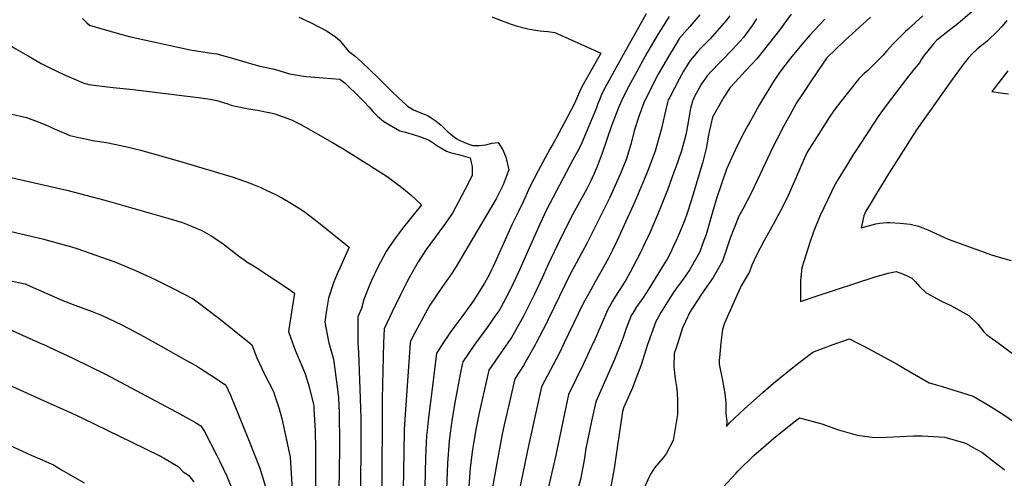
# Model space of a CAD drawing. Units: inches. Extents: x 2609537 to 2614834, y 1496664 to 1502122.
# Drawn here: x 2611446 to 2612240, y 1499891 to 1500261 of the extents above; entities that cross this region are included whole.
import ezdxf

# ---------------------------------------------------------------- set-up
doc = ezdxf.new("R2010")
doc.units = ezdxf.units.IN
doc.header["$MEASUREMENT"] = 0
doc.layers.add('tile_2735_10_contour_10ft', color=186, linetype='Continuous')

msp = doc.modelspace()

# ---------------------------------------------------------------- linework, layer by layer
at = {"layer": 'tile_2735_10_contour_10ft'}
msp.add_line((2612011.48, 1500000, 8500), (2612010.17, 1499987.98, 8500), dxfattribs=at)
for points, elevation in [([(2612237.74, 1500287.58), (2612202.75, 1500257.5), (2612196.96, 1500252.84), (2612192.15, 1500249.22), (2612185.35, 1500243.79), (2612182.96, 1500241.17), (2612174.9, 1500231.17), (2612173.22, 1500228.69), (2612171.6, 1500225.81), (2612168.71, 1500222.27), (2612162.9, 1500215.2), (2612144.73, 1500191.49), (2612141.84, 1500187.49), (2612138.4, 1500182.43), (2612124.22, 1500161.08), (2612118.55, 1500152.24), (2612113.04, 1500143.36), (2612103.9, 1500128.48), (2612091.23, 1500102.12), (2612087.18, 1500092.21), (2612086.16, 1500089.64), (2612083.47, 1500081.65), (2612076.65, 1500060.61), (2612075.88, 1500052.96), (2612075.76, 1500050.44), (2612075.64, 1500042.95), (2612075.67, 1500033.21), (2612088.23, 1500037.51), (2612135.79, 1500053.35), (2612146.44, 1500056.23), (2612152.78, 1500057.56), (2612155.68, 1500056.45)], 8490), ([(2611670.84, 1500262.63), (2611680.27, 1500258.34), (2611693.6, 1500251.23), (2611700.52, 1500246.84), (2611703.73, 1500244.18), (2611706.9, 1500239.94), (2611711.06, 1500235.31), (2611716.4, 1500231.22), (2611721.59, 1500226.47), (2611734.94, 1500213.82), (2611742.37, 1500206.25), (2611746.6, 1500201.8), (2611750.68, 1500198.11), (2611754.5, 1500194.68), (2611758.65, 1500190.96), (2611763.37, 1500187.88), (2611769.76, 1500185.26), (2611771.93, 1500184.54), (2611774.93, 1500183.32), (2611777.6, 1500181.51), (2611781.66, 1500178.69), (2611785.61, 1500175.42), (2611787.56, 1500173.68), (2611791.16, 1500170.12), (2611793.49, 1500168.17), (2611796.33, 1500165.82), (2611798.28, 1500164.4), (2611800.33, 1500163.38), (2611805.77, 1500160.92), (2611808.73, 1500159.88), (2611811.23, 1500159.08), (2611811.99, 1500159.07), (2611816.38, 1500159.07), (2611821.77, 1500159.59), (2611826.59, 1500161), (2611831.58, 1500161.7), (2611835.47, 1500155.73), (2611837.93, 1500149.87), (2611838.48, 1500147.58), (2611840.24, 1500139.44), (2611837.37, 1500131.6), (2611835.7, 1500127.31), (2611829.99, 1500116.14), (2611810.99, 1500083.86), (2611797.7, 1500061.43), (2611794.71, 1500056.42), (2611786.68, 1500045.34), (2611776.45, 1500030.26), (2611764.35, 1500008.15), (2611760.83, 1500001.43), (2611760.73, 1500000)], 8600), ([(2611826.51, 1500262.87), (2611837.06, 1500258.84), (2611841.45, 1500257.18), (2611846.17, 1500255.66), (2611855.76, 1500253.36), (2611861.77, 1500252.21), (2611865.49, 1500251.7), (2611868.2, 1500251.34), (2611871.87, 1500251.06), (2611877.32, 1500250.32), (2611914.65, 1500233.64), (2611913, 1500230.72), (2611902.78, 1500212.73), (2611899.32, 1500206.57), (2611897.37, 1500202.4), (2611895.76, 1500198.65), (2611893.97, 1500194.87), (2611892.36, 1500191.48), (2611890.16, 1500186.96), (2611878.15, 1500164.49), (2611875.96, 1500160.83), (2611873.3, 1500156.28), (2611863.94, 1500138.72), (2611856.88, 1500125.31), (2611853.32, 1500116.74), (2611851.91, 1500113.6), (2611848.13, 1500105.99), (2611842.78, 1500095.24), (2611837.36, 1500083.1), (2611827.74, 1500061.66), (2611826.43, 1500058.81), (2611824.52, 1500054.96), (2611820.54, 1500048.04), (2611813.52, 1500036.6), (2611811.54, 1500033.7), (2611803.19, 1500022.12), (2611792.79, 1500008.08), (2611791.22, 1500005.79), (2611787.43, 1500000)], 8590), ([(2611951.21, 1500265.32), (2611932.51, 1500232.31), (2611918.55, 1500207.07), (2611915.24, 1500200.85), (2611912.83, 1500194.73), (2611911.96, 1500192.28), (2611910.99, 1500189.61), (2611899.3, 1500161.27), (2611897.02, 1500156.79), (2611892.03, 1500147.55), (2611870.76, 1500107.33), (2611865.31, 1500095.69), (2611848.24, 1500057), (2611841.72, 1500043.21), (2611832.95, 1500027), (2611829.91, 1500022.54), (2611822.87, 1500012.31), (2611813.68, 1500000)], 8580), ([(2611969.6, 1500263.28), (2611960.51, 1500248.62), (2611951.64, 1500233.52), (2611936.86, 1500206.49), (2611933.72, 1500200.31), (2611931.12, 1500195.15), (2611928.51, 1500188.91), (2611927.08, 1500185.46), (2611923.12, 1500174.95), (2611915.64, 1500152.9), (2611911.65, 1500142.13), (2611909.25, 1500136.59), (2611905.95, 1500129.7), (2611903.22, 1500124.27), (2611890.45, 1500100.7), (2611888.07, 1500096.15), (2611882.43, 1500085.1), (2611871.58, 1500061.97), (2611867.55, 1500053.03), (2611861.12, 1500039.22), (2611859.74, 1500036.49)], 8570), ([(2611994.53, 1500264.62), (2611986.36, 1500255.25), (2611978.1, 1500245.6), (2611974.59, 1500239.86), (2611969.07, 1500230.82), (2611960.93, 1500216.57), (2611952, 1500199.21), (2611949.15, 1500193.52), (2611945.46, 1500183.22), (2611941.38, 1500171.06), (2611938.63, 1500160.01), (2611937.26, 1500154.94), (2611935.34, 1500148.44), (2611930.52, 1500136.58), (2611929.43, 1500134.07), (2611921.79, 1500117.13), (2611906.82, 1500087.15), (2611903.24, 1500079.99), (2611899.78, 1500073.67)], 8560), ([(2612018.64, 1500263.82), (2612015.57, 1500259.86), (2612012.28, 1500255.84), (2612002.7, 1500245.1), (2611994.91, 1500237.48), (2611992.47, 1500234.7), (2611986.65, 1500227.82), (2611981.3, 1500219.18), (2611977.75, 1500212.77), (2611970.12, 1500198.25), (2611969, 1500196.07), (2611968.35, 1500193.74), (2611966.1, 1500184.78), (2611963.43, 1500172.74), (2611961.64, 1500166.14), (2611958.39, 1500154.58), (2611952.94, 1500140.33), (2611951.57, 1500136.89), (2611943.19, 1500116.91), (2611939.23, 1500107.9)], 8550), ([(2612068.07, 1500265.09), (2612064.47, 1500259.97), (2612058.78, 1500252.15), (2612050.69, 1500242.04), (2612040.34, 1500229.1), (2612031.34, 1500219.34), (2612022.87, 1500210.25), (2612018.98, 1500205.83), (2612013.8, 1500198.07), (2612004.74, 1500182.13), (2612001.94, 1500170.1), (2612001.12, 1500166.08), (2612000.05, 1500159.39)], 8530), ([(2612132.07, 1500262.62), (2612111.56, 1500243.86), (2612103.34, 1500236.11), (2612097.65, 1500230.74), (2612096.72, 1500229.58), (2612087.82, 1500216.51), (2612084.85, 1500212.14), (2612078.57, 1500202.8), (2612072.31, 1500193.43), (2612068.55, 1500186.64), (2612061.88, 1500174.38), (2612056.55, 1500163.96)], 8510), ([(2612174.3, 1500263.65), (2612168.68, 1500258.74), (2612162.57, 1500253.08), (2612160.46, 1500251.06), (2612156.6, 1500247.27), (2612150.68, 1500241.4), (2612147.85, 1500238.32), (2612145.41, 1500235.47), (2612142.29, 1500232.04), (2612140.93, 1500230.56), (2612138.16, 1500227.58), (2612129.88, 1500219.61), (2612127.04, 1500217.09), (2612122.84, 1500212.92), (2612115.5, 1500203.76), (2612108.22, 1500194.55), (2612103.74, 1500188.79), (2612102.38, 1500186.88), (2612098.87, 1500181.83), (2612093.7, 1500173.78), (2612088.58, 1500165.73), (2612081.11, 1500153.77), (2612078.55, 1500148.51), (2612072.51, 1500134.24), (2612070.91, 1500130.43), (2612065.63, 1500118.9)], 8500), ([(2611496.39, 1500261.45), (2611499.85, 1500258.02), (2611501.85, 1500256.2), (2611513.8, 1500252.68), (2611520.42, 1500250.78), (2611527.09, 1500248.93), (2611533.9, 1500247.17), (2611583.19, 1500236.27), (2611598.38, 1500233.86), (2611604.7, 1500232.98), (2611618.1, 1500229.35), (2611628.15, 1500226.35), (2611639.45, 1500223.1), (2611651.16, 1500220.84), (2611663.27, 1500216.9), (2611674.72, 1500215.12), (2611676.98, 1500214.91), (2611687.2, 1500213.94), (2611690.47, 1500213.72), (2611703.94, 1500212.63), (2611708.22, 1500209.39), (2611709.71, 1500208.08), (2611712.12, 1500205.74), (2611715.94, 1500201.96), (2611721.74, 1500196.15), (2611723.52, 1500194.35), (2611727.33, 1500190.22), (2611730.57, 1500186.69), (2611734.27, 1500182.68), (2611739.35, 1500178.44), (2611743.97, 1500175.81), (2611752.39, 1500171.05), (2611756.93, 1500169.78), (2611762.23, 1500168.42), (2611768.95, 1500166.12), (2611775.92, 1500163.56), (2611779.17, 1500161.4), (2611782.24, 1500159.27), (2611789.96, 1500154.71), (2611792.94, 1500153.6), (2611795.1, 1500152.96), (2611797.05, 1500152.52), (2611799.73, 1500151.85), (2611809, 1500149.25), (2611810.02, 1500145.44), (2611810.74, 1500142.16), (2611810.66, 1500135.19), (2611807.09, 1500127.94), (2611794.72, 1500104.48), (2611787.86, 1500094.69), (2611776.62, 1500079.42), (2611773.68, 1500075.26), (2611767.13, 1500065.36), (2611759.95, 1500052.36), (2611757.77, 1500048.28), (2611752.97, 1500038.74), (2611746.28, 1500025), (2611739.62, 1500011.24), (2611739.3, 1500000)], 8610), ([(2612040.08, 1500261.21), (2612035.99, 1500255.03), (2612030.97, 1500248.06), (2612029.59, 1500246.3), (2612020.65, 1500236.23), (2612012.35, 1500228.04), (2612010.18, 1500225.94), (2612003.73, 1500219.14), (2612000.42, 1500215.3), (2611995.82, 1500208.75), (2611990.1, 1500198.77), (2611988.63, 1500195.01), (2611986.88, 1500189.04), (2611985.74, 1500183.15), (2611985.18, 1500179.51), (2611983.79, 1500170.54), (2611983.13, 1500167.76), (2611980.8, 1500158.75), (2611979.58, 1500154.82), (2611975, 1500141.57), (2611973.58, 1500137.7)], 8540), ([(2612095.32, 1500261.13), (2612082.87, 1500247.9), (2612075.2, 1500238.79), (2612067.58, 1500229.64), (2612060.23, 1500220.15), (2612058.65, 1500217.95), (2612053.82, 1500210.67), (2612044.91, 1500196.18), (2612042.63, 1500192.32), (2612034.69, 1500178.08)], 8520), ([(2612242.23, 1500259.91), (2612238.26, 1500255.44), (2612234.24, 1500251.22), (2612226.67, 1500243.65), (2612223.41, 1500240.98), (2612221.53, 1500239.56), (2612218.26, 1500236.87), (2612214.55, 1500233.33), (2612210.83, 1500229.69), (2612207.65, 1500225.66), (2612206.09, 1500223.52), (2612196.6, 1500210.41), (2612194.69, 1500207.72), (2612169.35, 1500171.75), (2612152.76, 1500145.9), (2612147.19, 1500137.03), (2612137, 1500120.32), (2612131.94, 1500111.95), (2612128.5, 1500106.22), (2612126.85, 1500102.48), (2612124.54, 1500092.76), (2612136.56, 1500095.96), (2612139.42, 1500096.39), (2612145.41, 1500097.09), (2612147.85, 1500097.09), (2612155.98, 1500096.51), (2612164.05, 1500095.64), (2612170.85, 1500094.15), (2612174.39, 1500092.87), (2612178.28, 1500091.18), (2612194.85, 1500083.51), (2612229.72, 1500070.97), (2612236.04, 1500069.17), (2612245.6, 1500066.5)], 8480), ([(2611438.95, 1500239.16), (2611442.36, 1500237.13), (2611453.67, 1500230.53), (2611463.04, 1500225.36), (2611470.49, 1500221.62), (2611481.24, 1500216.41), (2611497.29, 1500209.31), (2611501.46, 1500208.47), (2611505.49, 1500207.86), (2611514.27, 1500206.64), (2611521.12, 1500205.94), (2611537.06, 1500204.37), (2611591.64, 1500197.65), (2611599.39, 1500196.47), (2611604.64, 1500195.34), (2611613.63, 1500192.73), (2611616.36, 1500191.81), (2611618.53, 1500191.06), (2611627.76, 1500189.15), (2611630.2, 1500188.71), (2611637.51, 1500187.53), (2611646.51, 1500185.89)], 8620), ([(2612243, 1500219.44), (2612237.52, 1500212.43), (2612230.18, 1500202.64), (2612238.59, 1500201.35), (2612243.42, 1500200.82)], 8470), ([(2611439.35, 1500184.35), (2611451.17, 1500181.78), (2611460.44, 1500178.29), (2611469, 1500174.72), (2611472.97, 1500172.84), (2611483.03, 1500168.49), (2611486.05, 1500167.27), (2611493.25, 1500165.64), (2611498.81, 1500164.42), (2611504.38, 1500163.25), (2611515.73, 1500161.45), (2611522.11, 1500160.22), (2611533.42, 1500157.7), (2611543.14, 1500155.33), (2611552.73, 1500152.69), (2611574.62, 1500146.41), (2611617.83, 1500133.6), (2611630.77, 1500129.11), (2611640.15, 1500125.25), (2611643.88, 1500123.51)], 8630), ([(2611646.51, 1500185.89), (2611647.05, 1500185.79), (2611651.37, 1500184.78), (2611658.26, 1500182.38), (2611664.95, 1500179.73), (2611672.46, 1500176.02), (2611697.98, 1500161.62), (2611707.29, 1500156.11), (2611727.37, 1500143.51), (2611731.88, 1500140.63), (2611742.05, 1500134.06), (2611750.83, 1500127.73), (2611752.74, 1500126.29), (2611761.32, 1500119.36), (2611769.73, 1500111.4), (2611755.42, 1500093.2), (2611748.14, 1500083.54), (2611741.25, 1500073.76), (2611734.52, 1500061.04), (2611729.53, 1500050.38), (2611727.79, 1500046.58), (2611723.34, 1500034.85), (2611721.36, 1500027.58), (2611718.41, 1500021.04), (2611718.39, 1500001.25), (2611718.47, 1500000)], 8620), ([(2612034.69, 1500178.08), (2612033.1, 1500175.22), (2612030.44, 1500170.39), (2612024.29, 1500158.33), (2612015.86, 1500140.01), (2612008.19, 1500117.26), (2612004.78, 1500105.47), (2611999.46, 1500087.39), (2611996.94, 1500080.31), (2611994.34, 1500073.31), (2611987.45, 1500061.03), (2611986.34, 1500059.19), (2611980.35, 1500050.59), (2611976.89, 1500045.92), (2611973.5, 1500041.09), (2611968.41, 1500033.02), (2611963.07, 1500024.49), (2611961, 1500021.01), (2611958.84, 1500017.27), (2611952.76, 1500000)], 8520), ([(2612000.05, 1500159.39), (2611999.77, 1500157.67), (2611997.69, 1500149.3), (2611996.81, 1500145.86), (2611987.34, 1500114.6), (2611984.02, 1500103.79), (2611981.98, 1500098.42), (2611977.12, 1500086.82), (2611974.73, 1500081.13), (2611973.85, 1500079.23), (2611970.74, 1500072.67), (2611968.01, 1500067.36), (2611965.77, 1500063.71), (2611953.28, 1500043.62), (2611948.41, 1500036.15), (2611946.78, 1500033.81), (2611943.4, 1500029.12), (2611940.24, 1500024.02), (2611939, 1500021.94), (2611935.05, 1500011.48), (2611932.47, 1500004.18), (2611930.98, 1500000.1), (2611930.94, 1500000)], 8530), ([(2612056.55, 1500163.96), (2612053.73, 1500158.45), (2612040.74, 1500130.86), (2612036.13, 1500121.27), (2612029.14, 1500107.85), (2612025.84, 1500102.23), (2612019, 1500084.34), (2612013.48, 1500068.15), (2612012.76, 1500065.97), (2612005.32, 1500052.7), (2611996.44, 1500040), (2611988.27, 1500027.81), (2611986.35, 1500024.66), (2611982.78, 1500017.08), (2611980.57, 1500012.15), (2611976.58, 1500000)], 8510), ([(2611973.58, 1500137.7), (2611968.53, 1500123.96), (2611961.65, 1500106.52), (2611954.36, 1500089.25), (2611950.39, 1500080.79), (2611946.3, 1500072.38), (2611938.06, 1500056.53), (2611934.99, 1500050.96), (2611932.4, 1500046.73), (2611925.97, 1500036.85), (2611923.97, 1500033.69), (2611919.84, 1500026.46), (2611909.13, 1500001.4), (2611908.47, 1500000)], 8540), ([(2611437.41, 1500133.65), (2611483.55, 1500123.24), (2611514.29, 1500115.18), (2611565.12, 1500100.54), (2611576.97, 1500096.94), (2611592.67, 1500090.6), (2611600.14, 1500086.34), (2611608.64, 1500080.65), (2611623.36, 1500069.4)], 8640), ([(2611643.88, 1500123.51), (2611651.6, 1500119.9), (2611657.65, 1500116.74), (2611663.6, 1500113.14), (2611672.82, 1500107.44), (2611676.23, 1500105.07), (2611686.83, 1500096.99), (2611711.59, 1500077.21), (2611703.86, 1500060.21), (2611701.89, 1500055.52), (2611698.92, 1500048.38), (2611694.74, 1500036.04), (2611693.14, 1500026.28), (2611691.8, 1500016.76), (2611694.72, 1500001.19), (2611695.07, 1500000)], 8630), ([(2612065.63, 1500118.9), (2612062.07, 1500111.11), (2612054.97, 1500097.73), (2612047.39, 1500084.54), (2612046.01, 1500081.95), (2612040.34, 1500071.15), (2612036.3, 1500062.59), (2612034.46, 1500057.32), (2612027.87, 1500045.87), (2612015.5, 1500018.39), (2612014.08, 1500014.92), (2612012.64, 1500010.85), (2612011.48, 1500000)], 8500), ([(2611361.72, 1500108.01), (2611363.86, 1500107.41), (2611377.58, 1500104.03), (2611464.03, 1500083.82), (2611481.53, 1500079.13), (2611484.45, 1500078.31)], 8650), ([(2611939.23, 1500107.9), (2611934.57, 1500097.29), (2611927.83, 1500082.56), (2611924.33, 1500075.36), (2611920.69, 1500068.23), (2611915.39, 1500058.67), (2611910.01, 1500049.17), (2611906.46, 1500042.72), (2611900.15, 1500031.09), (2611885.02, 1500000)], 8550), ([(2611341.31, 1500072.02), (2611351.71, 1500069.3), (2611397.61, 1500058.76), (2611423.32, 1500052.99), (2611450.13, 1500047.57), (2611454.13, 1500045.79), (2611474.21, 1500036.74), (2611474.9, 1500036.45)], 8660), ([(2611484.45, 1500078.31), (2611485.89, 1500077.9), (2611492.62, 1500075.76), (2611496.42, 1500074.48), (2611522.35, 1500065.32), (2611538.95, 1500058.4), (2611550.76, 1500052.9), (2611555.37, 1500050.73), (2611570.65, 1500043.37), (2611585.52, 1500035.36), (2611591.69, 1500030.86), (2611604.34, 1500021.3)], 8650), ([(2611899.78, 1500073.67), (2611898.71, 1500071.72), (2611892.76, 1500060.79), (2611890.19, 1500056.04), (2611872.1, 1500018.72), (2611870.61, 1500015.78), (2611862.45, 1500000)], 8560), ([(2611623.36, 1500069.4), (2611623.63, 1500069.19), (2611626.38, 1500067.16), (2611628.98, 1500065.45), (2611636.94, 1500060.35), (2611647.42, 1500053.41), (2611662.47, 1500043.43), (2611667.44, 1500040.12), (2611665.38, 1500028.25), (2611662.64, 1500009.19), (2611665.79, 1500000)], 8640), ([(2612155.68, 1500056.45), (2612160.69, 1500054.52), (2612165.49, 1500052.06), (2612168.29, 1500049.43), (2612171.71, 1500045.56), (2612176.97, 1500040.34), (2612189.55, 1500033.65), (2612197.06, 1500030.11), (2612211.61, 1500022.12), (2612218.79, 1500015.05), (2612223.71, 1500008.95), (2612225.88, 1500006.63), (2612228.62, 1500004.64), (2612235.11, 1500000)], 8490), ([(2611320.44, 1500039.76), (2611322.65, 1500039.14), (2611325.43, 1500038.36), (2611348.52, 1500031.04), (2611361.75, 1500027.18), (2611370.99, 1500024.99), (2611380.25, 1500022.9), (2611407.58, 1500016.78), (2611412.12, 1500015.92), (2611416.59, 1500015.1), (2611436.99, 1500011.13), (2611461.66, 1500000)], 8670), ([(2611474.9, 1500036.45), (2611481.69, 1500033.59), (2611490.05, 1500030.35), (2611504.17, 1500025.28), (2611509.34, 1500023.24), (2611511.63, 1500022.25), (2611527.99, 1500014.39), (2611542.94, 1500006.63), (2611554.81, 1500000)], 8660), ([(2611859.74, 1500036.49), (2611851.94, 1500021.02), (2611842.56, 1500004.4), (2611839.47, 1500000)], 8570), ([(2611604.34, 1500021.3), (2611604.88, 1500020.9), (2611630.98, 1500000)], 8650), ([(2611309.28, 1500000), (2611315.21, 1499998.51), (2611318.92, 1499997.56), (2611396.6, 1499977.69), (2611424.07, 1499971.65), (2611425.27, 1499971.12), (2611465.25, 1499953.21)], 8680), ([(2611461.66, 1500000), (2611466.1, 1499997.99), (2611469.92, 1499996.26)], 8670), ([(2611554.81, 1500000), (2611578.29, 1499986.89), (2611589.07, 1499980.87), (2611591.52, 1499979.28)], 8660), ([(2611630.98, 1500000), (2611632.91, 1499998.45), (2611637.07, 1499988), (2611640.95, 1499979.4), (2611643.44, 1499974.29), (2611650.36, 1499960.62), (2611651.25, 1499958.07), (2611654.94, 1499946.77), (2611657.19, 1499939.07), (2611663.91, 1499907.76), (2611665.92, 1499872.62), (2611656.95, 1499853.36), (2611652.46, 1499845.94), (2611644.62, 1499832.17), (2611637.5, 1499818.33), (2611631.75, 1499805.43), (2611629.18, 1499799.26), (2611626.44, 1499792.49), (2611616.92, 1499768.55), (2611617.05, 1499759.16), (2611616.06, 1499741.67)], 8650), ([(2611665.79, 1500000), (2611667.79, 1499994.2), (2611674.18, 1499979.54), (2611676.09, 1499975.07), (2611679.3, 1499964.54), (2611682.7, 1499950.22), (2611682.84, 1499948.78), (2611682.98, 1499946.77), (2611683.99, 1499928.94), (2611684.25, 1499914.56), (2611684.29, 1499869.73), (2611674.21, 1499847.73), (2611672.17, 1499843.33), (2611665.36, 1499828.7), (2611658.96, 1499816.37), (2611652.98, 1499803.49), (2611641.05, 1499776.88), (2611635.05, 1499763.03), (2611634.7, 1499756.62)], 8640), ([(2611695.07, 1500000), (2611698.9, 1499986.83), (2611701.87, 1499964.42), (2611702.82, 1499955.73), (2611703.36, 1499943.5), (2611703.69, 1499918.74), (2611703.28, 1499893.84), (2611702.65, 1499866.85), (2611688.95, 1499836.65), (2611681.57, 1499820.76), (2611665.52, 1499787.67), (2611664.61, 1499785.77), (2611660.67, 1499777.45)], 8630), ([(2611718.47, 1500000), (2611719.01, 1499992.31), (2611720.35, 1499955.37), (2611720.86, 1499939), (2611720.53, 1499863.8), (2611693, 1499804.73), (2611691.99, 1499802.57)], 8620), ([(2611739.3, 1500000), (2611738.01, 1499954.95), (2611738.05, 1499934.58), (2611737.53, 1499860.48), (2611730.75, 1499845.95), (2611723.21, 1499829.94)], 8610), ([(2611760.73, 1500000), (2611756.75, 1499942.17), (2611755.98, 1499929.97), (2611755.51, 1499912.11), (2611755.01, 1499881.48), (2611754.96, 1499878.99)], 8600), ([(2611787.43, 1500000), (2611782.62, 1499992.64), (2611782.04, 1499991.63), (2611778.33, 1499962.99), (2611775.71, 1499941.95), (2611774.64, 1499932.38), (2611774.56, 1499931.61)], 8590), ([(2611862.45, 1500000), (2611861.58, 1499998.34), (2611852.23, 1499981.67), (2611845.24, 1499971.07), (2611839.68, 1499947.45), (2611836.54, 1499933.77), (2611834.66, 1499924.96), (2611830.51, 1499902.92), (2611824.94, 1499871.45), (2611823.96, 1499861.04), (2611823.04, 1499849.2), (2611822.58, 1499843.85), (2611819.46, 1499835.99), (2611815.78, 1499827.08), (2611812.23, 1499812.27), (2611809.46, 1499798.96), (2611807.28, 1499787.11), (2611806.61, 1499783.41), (2611804.39, 1499764.9), (2611797.13, 1499678.54)], 8560), ([(2611813.68, 1500000), (2611812.8, 1499998.81), (2611803.11, 1499984.7), (2611802.68, 1499982.56), (2611801.41, 1499976.05)], 8580), ([(2611839.47, 1500000), (2611833.83, 1499992), (2611824.18, 1499977.88), (2611817.15, 1499946.93), (2611816.39, 1499943.55), (2611813.9, 1499931.37), (2611811.76, 1499918.92), (2611811.23, 1499915.67), (2611810.65, 1499912.12), (2611809.2, 1499898.83), (2611807.65, 1499880.49)], 8570), ([(2611885.02, 1500000), (2611880.84, 1499991.43), (2611866.61, 1499964.53), (2611856.52, 1499918.38), (2611844.75, 1499862.4), (2611831.87, 1499793.45), (2611823.28, 1499736.77)], 8550), ([(2611908.47, 1500000), (2611900.49, 1499982.98), (2611888.5, 1499958.46), (2611885.22, 1499942.89), (2611878.3, 1499909.28), (2611865.59, 1499854.94), (2611864.8, 1499851.49), (2611861.56, 1499836.82), (2611859.02, 1499820.38), (2611856.07, 1499797.06), (2611853.72, 1499781.25)], 8540), ([(2611930.94, 1500000), (2611925.45, 1499986.54), (2611910.38, 1499952.39), (2611906.97, 1499936.86), (2611903.82, 1499921.25), (2611902.52, 1499914.65), (2611901.15, 1499905.48), (2611898.15, 1499889.78), (2611894.5, 1499876.47), (2611893.42, 1499873.23), (2611886.9, 1499848.56), (2611883.05, 1499833.11), (2611881.35, 1499820.65)], 8530), ([(2611952.76, 1500000), (2611952.57, 1499999.46), (2611946.81, 1499981.51), (2611942.9, 1499971), (2611940.04, 1499963.81), (2611933.02, 1499947.99), (2611932.13, 1499944.65), (2611926.67, 1499908.15), (2611925.26, 1499898.64), (2611922.46, 1499882.88), (2611918.44, 1499870.45)], 8520), ([(2611976.58, 1500000), (2611975.28, 1499996.02), (2611973.8, 1499991.4), (2611973.52, 1499980.54), (2611974.48, 1499971), (2611975.63, 1499964.64), (2611976.14, 1499959.66), (2611976.38, 1499953.55), (2611976.3, 1499945.2)], 8510), ([(2612094.84, 1499995.91), (2612094.94, 1499995.95), (2612098.99, 1499997.45), (2612105.9, 1500000)], 8500), ([(2612105.9, 1500000), (2612108.1, 1500000.81), (2612115.28, 1500003.17), (2612120.3, 1500000.6), (2612121.44, 1500000)], 8500), ([(2612121.44, 1500000), (2612127.29, 1499996.92), (2612153.69, 1499982.87), (2612156.44, 1499981.31), (2612159.05, 1499979.64), (2612179.47, 1499967.85), (2612182.48, 1499967.04), (2612189.95, 1499964.76), (2612214.88, 1499957.07), (2612227.37, 1499949.69), (2612238.98, 1499942.37), (2612263.58, 1499925.42)], 8500), ([(2612235.11, 1500000), (2612238.28, 1499997.6), (2612249.83, 1499989.06), (2612262.71, 1499978.3), (2612272.35, 1499968.64), (2612276.98, 1499965.17), (2612288.53, 1499963.59), (2612303.71, 1499962.03), (2612312.91, 1499961.93), (2612319.72, 1499962.14), (2612327.88, 1499963.91), (2612338.23, 1499967.34), (2612340.05, 1499968.64), (2612347.66, 1499975.39), (2612355.16, 1499983.21), (2612362.54, 1499991.46), (2612370.47, 1499997.74), (2612387.83, 1500000)], 8490), ([(2611469.92, 1499996.26), (2611472.91, 1499994.91), (2611488.38, 1499987.76), (2611514.96, 1499974.63), (2611575.92, 1499942.19), (2611577.17, 1499941.49)], 8670), ([(2612010.17, 1499987.98), (2612010, 1499986.11), (2612010.01, 1499982.88), (2612012.99, 1499968.31), (2612014.43, 1499960.67), (2612015.46, 1499952.37), (2612015.49, 1499942.73), (2612016.25, 1499936.75), (2612015.96, 1499932.61), (2612018.49, 1499935.56), (2612030.46, 1499946.74), (2612045.16, 1499959.85), (2612054, 1499967.37), (2612068.23, 1499979.01), (2612076.81, 1499985.79), (2612085.48, 1499992.37), (2612094.84, 1499995.91)], 8500), ([(2611591.52, 1499979.28), (2611603.55, 1499971.45), (2611611.99, 1499965.78), (2611615.58, 1499957.82), (2611629.68, 1499923.38), (2611639.41, 1499898.87), (2611644.86, 1499881.09)], 8660), ([(2611801.41, 1499976.05), (2611796.69, 1499951.84), (2611794.34, 1499937.15), (2611792.35, 1499923.09), (2611792.07, 1499920.69), (2611790.78, 1499903.04), (2611789.37, 1499867.8), (2611788.56, 1499850.5), (2611781.8, 1499836.42), (2611774.48, 1499822.44), (2611770.71, 1499814.67), (2611767.72, 1499808.43), (2611766.12, 1499804.54), (2611762.42, 1499794.18), (2611760.04, 1499786.87), (2611758.34, 1499778.16), (2611755.68, 1499759.74), (2611751.03, 1499698.46), (2611750.23, 1499686.87), (2611749.94, 1499672.74), (2611750.25, 1499661.95), (2611750.46, 1499655.03), (2611755.62, 1499565.88), (2611765, 1499563.41)], 8580), ([(2611465.25, 1499953.21), (2611487.66, 1499943.18), (2611496.16, 1499939.23), (2611536.63, 1499919.51)], 8680), ([(2611976.3, 1499945.2), (2611976.28, 1499942.28), (2611972.8, 1499921.23), (2611967.35, 1499910.51), (2611964.87, 1499907.28), (2611961.25, 1499903.08), (2611957.75, 1499899.31), (2611955.06, 1499894.86), (2611953.64, 1499891.96), (2611949.47, 1499882.8)], 8510), ([(2611577.17, 1499941.49), (2611586.93, 1499935.94), (2611591.79, 1499933.08), (2611594.69, 1499928.54), (2611604.61, 1499909.07), (2611606.77, 1499904.81), (2611612.73, 1499892.47), (2611618.43, 1499878.44)], 8670), ([(2612047.94, 1499917.62), (2612054.17, 1499922.98), (2612070.61, 1499936.25), (2612074.96, 1499939.53), (2612092.81, 1499934.78), (2612106.33, 1499929.95), (2612121.4, 1499925.52), (2612135.34, 1499923.58), (2612144.9, 1499924.01), (2612166.94, 1499925), (2612173.91, 1499925.02), (2612192.02, 1499924.03), (2612208.71, 1499919.01), (2612217.46, 1499914.37), (2612221.93, 1499911.72), (2612232.99, 1499903.29), (2612238.57, 1499899.02), (2612240.16, 1499897.66)], 8510), ([(2611774.56, 1499931.61), (2611773.96, 1499925.35), (2611773.1, 1499907.59), (2611772.15, 1499871.87), (2611771.55, 1499853.83), (2611768.72, 1499847.71), (2611764.99, 1499839.98), (2611759.76, 1499829.81), (2611757.92, 1499826.14), (2611751, 1499812.26), (2611745.62, 1499800.15), (2611744.84, 1499798.21), (2611739.27, 1499783.52), (2611733.69, 1499767.86), (2611729.59, 1499740.92), (2611728.8, 1499733.99), (2611728.34, 1499726.48), (2611727.46, 1499707.27), (2611727.31, 1499696.92), (2611729.07, 1499663.84), (2611729.13, 1499662.8)], 8590), ([(2611433.9, 1499919.02), (2611454.79, 1499909.4), (2611463.66, 1499905.59), (2611469.08, 1499903.19), (2611472.78, 1499901.54), (2611479.47, 1499897.66), (2611485, 1499894.42), (2611497.62, 1499886.95)], 8690), ([(2611536.63, 1499919.51), (2611558.07, 1499909.06), (2611561.71, 1499907.12), (2611573.53, 1499900.34), (2611577.6, 1499895.88), (2611581.86, 1499893.33), (2611586.19, 1499887.76)], 8680), ([(2612013.14, 1499883.61), (2612023.85, 1499894.98), (2612025.44, 1499896.65), (2612038.12, 1499909.19), (2612047.94, 1499917.62)], 8510)]:
    msp.add_lwpolyline(points, dxfattribs=dict(at, elevation=elevation))

doc.saveas('drawing.dxf')
